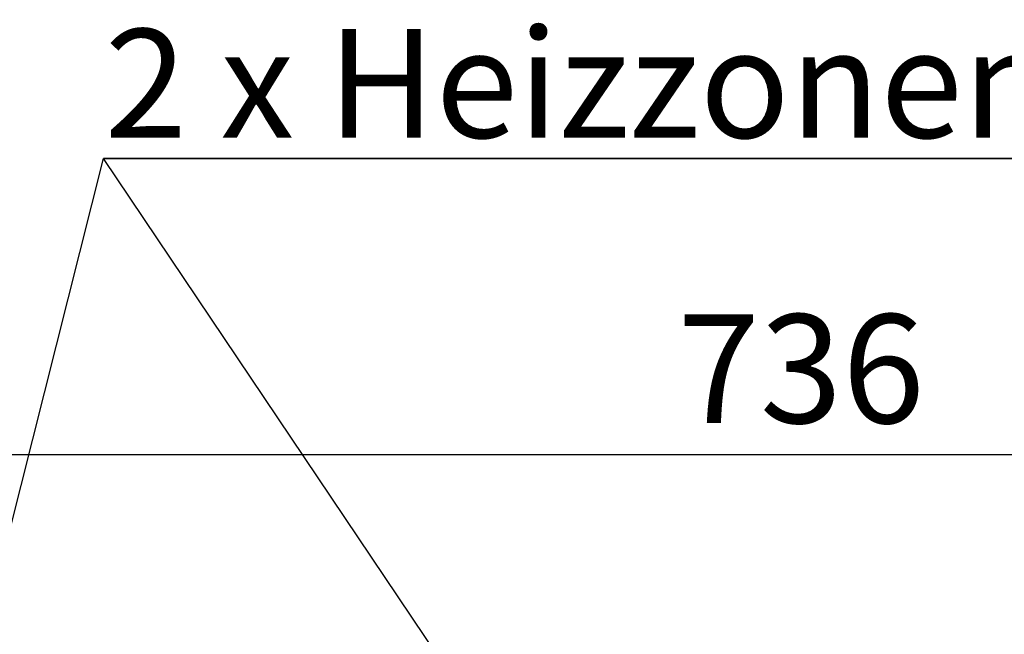
# Model space of a CAD drawing. Units: millimetres. Extents: x 5 to 415, y -14 to 292.
# Drawn here: x 92 to 124, y 117 to 136 of the extents above; entities that cross this region are included whole.
import ezdxf

# ---------------------------------------------------------------- set-up
doc = ezdxf.new("R2010")
doc.units = ezdxf.units.MM
doc.layers.add('BEMAßUNG', color=96, linetype='Continuous')
doc.styles.add('SLDTEXTSTYLE0', font='TXT', dxfattribs={"width": 0.75})
doc.styles.add('SLDTEXTSTYLE1', font='TXT', dxfattribs={"width": 0.7})
doc.dimstyles.new('SLDDIMSTYLE0', dxfattribs={"dimtxt": 3.5, "dimasz": 3.302, "dimexe": 0, "dimexo": 0.0625, "dimgap": 0.875, "dimtad": 1, "dimlfac": 10, "dimrnd": 1e-09, "dimzin": 12, "dimdsep": 46, "dimtxsty": 'SLDTEXTSTYLE0', "dimsah": 1, "dimcen": 0.09, "dimadec": 0, "dimazin": 3, "dimtfac": 1, "dimtofl": 0, "dimtmove": 0, "dimatfit": 3, "dimfxl": 0, "dimfrac": 2, "dimtolj": 1, "dimtzin": 12, "dimarcsym": 0})

# ---------------------------------------------------------------- blocks, each defined once
blk = doc.blocks.new('SW_NOTE_1')
at = {"layer": 'BEMAßUNG', "color": 0}
for p, q in [((-0.034, 0.347), (58.345, 0.347)), ((58.345, 0.347), (-0.034, 0.347)), ((-0.034, 0.347), (58.345, 0.347)), ((58.345, 0.347), (-0.034, 0.347)), ((-0.034, 0.347), (58.345, 0.347)), ((58.345, 0.347), (-0.034, 0.347))]:
    blk.add_line(p, q, dxfattribs=at)
at = {"layer": 'BEMAßUNG', "color": 0, "insert": (0, 4.512), "char_height": 3.5, "attachment_point": 1, "style": 'SLDTEXTSTYLE1'}
blk.add_mtext('2 x Heizzonen je P=5.8 kW', dxfattribs=at)
blk = doc.blocks.new('_D_7')
at = {"layer": 'BEMAßUNG'}
for p, q in [((69.656, 114.021), (69.656, 123.291)), ((143.256, 113.782), (143.256, 123.291)), ((69.656, 122.291), (143.256, 122.291))]:
    blk.add_line(p, q, dxfattribs=at)
for points in [[(69.656, 122.291), (72.958, 121.783), (72.958, 122.799)], [(143.256, 122.291), (139.954, 122.799), (139.954, 121.783)]]:
    blk.add_solid(points, dxfattribs=at)
at = {"layer": 'BEMAßUNG', "insert": (113.625, 126.803), "char_height": 3.5, "attachment_point": 1, "style": 'SLDTEXTSTYLE0'}
blk.add_mtext('736', dxfattribs=at)

msp = doc.modelspace()

# ---------------------------------------------------------------- linework, layer by layer
at = {"layer": 'BEMAßUNG'}
for p in [(87.0062, 99.4196), (116.6378, 99.8743)]:
    msp.add_line(p, (95.172, 131.8161), dxfattribs=at)

# ---------------------------------------------------------------- block references
msp.add_blockref('SW_NOTE_1', (95.2065, 131.4688), dxfattribs=at)

# ---------------------------------------------------------------- dimensions: what is measured, and where the dimension line sits
dim = msp.add_linear_dim(base=(143.2562, 122.2911), p1=(69.6562, 113.0215), p2=(143.2562, 112.7816), dimstyle='SLDDIMSTYLE0', dxfattribs=at)
dim.commit()
dim.dimension.update_dxf_attribs({"geometry": '_D_7', "text_midpoint": (117.5043, 122.2911), "dimtype": 160})

doc.saveas('drawing.dxf')
